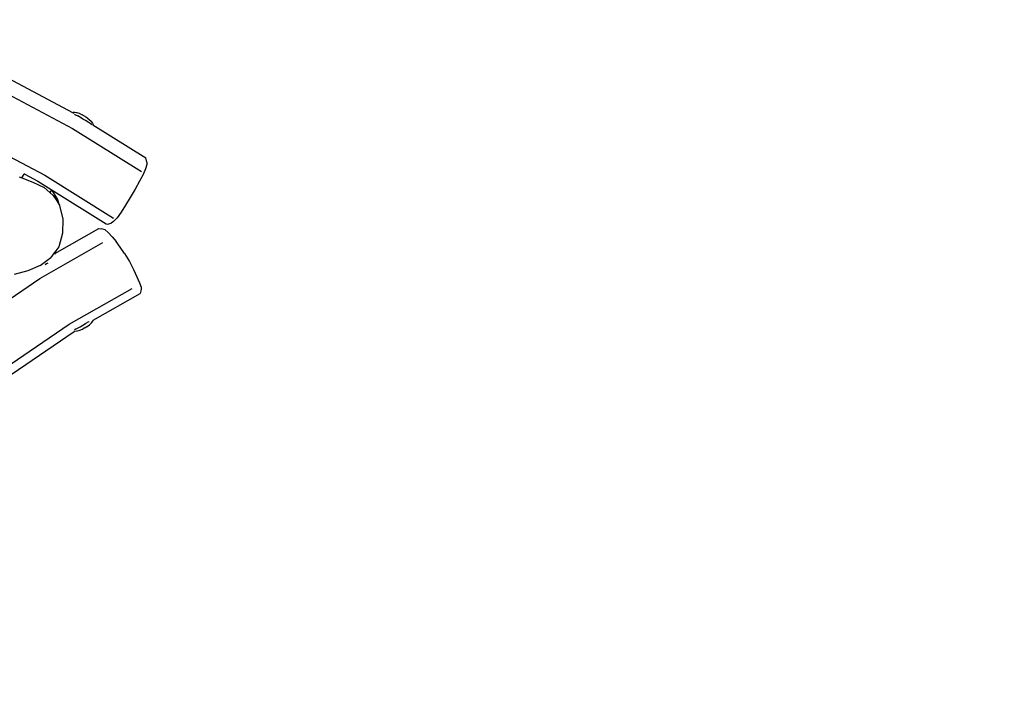
# Model space of a CAD drawing. Units: millimetres. Extents: x -384 to 3336, y -101 to 1313.
# Drawn here: x 840 to 1006, y 266 to 379 of the extents above; entities that cross this region are included whole.
import ezdxf

# ---------------------------------------------------------------- set-up
doc = ezdxf.new("R2010")
doc.units = ezdxf.units.MM
doc.header["$LTSCALE"] = 45
doc.header["$PDSIZE"] = -1
doc.layers.add('VP-DIM', color=7, linetype='Continuous')
doc.layers.add('VP-HIC', color=6, linetype='Continuous')
doc.layers.add('VP-EQ', color=7, linetype='Continuous', true_color=0x8a3492)
doc.dimstyles.get("Standard").update_dxf_attribs({"dimtxt": 14, "dimasz": 20, "dimexe": 20, "dimexo": 50, "dimgap": 20, "dimtad": 0, "dimdec": 0, "dimzin": 0, "dimdsep": 46, "dimtxsty": 'Standard', "dimcen": -0.09, "dimadec": 0, "dimazin": 0, "dimtfac": 1, "dimtdec": 4, "dimtofl": 0, "dimtmove": 0, "dimatfit": 3, "dimfxl": 70, "dimfxlon": 1, "dimtolj": 1, "dimtzin": 0, "dimarcsym": 0})

# ---------------------------------------------------------------- blocks, each defined once
blk = doc.blocks.new('*D1255')
at = {"layer": 'Defpoints', "color": 0}
for p in [(243.2, 748), (1108.38, 408.37), (243.2, 125.98)]:
    blk.add_point(p, dxfattribs=at)
at = {"layer": 'VP-DIM', "color": 0, "lineweight": -2}
for p, q in [((243.2, 678), (243.2, 768)), ((1108.38, 678), (1108.38, 768)), ((263.2, 748), (634.52, 748)), ((1088.38, 748), (711.85, 748))]:
    blk.add_line(p, q, dxfattribs=at)
at = {"layer": 'VP-DIM', "color": 0}
for points in [[(263.2, 751.33), (263.2, 744.66), (243.2, 748)], [(1088.38, 744.66), (1088.38, 751.33), (1108.38, 748)]]:
    blk.add_solid(points, dxfattribs=at)
at = {"layer": 'VP-DIM', "color": 0, "insert": (673.18, 748), "char_height": 14, "attachment_point": 5}
blk.add_mtext('\\A1;875', dxfattribs=at)
blk = doc.blocks.new('*D1256')
at = {"layer": 'Defpoints', "color": 0}
for p in [(986.35, 504), (283.85, 101.8), (1359.1, 101.8)]:
    blk.add_point(p, dxfattribs=at)
at = {"layer": 'VP-DIM', "color": 0, "lineweight": -2}
for p, q in [((1289.1, 504), (1379.1, 504)), ((1359.1, 484), (1359.1, 335.87)), ((1359.1, 121.8), (1359.1, 265.54)), ((1289.1, 101.8), (1379.1, 101.8))]:
    blk.add_line(p, q, dxfattribs=at)
at = {"layer": 'VP-DIM', "color": 0}
for points in [[(1362.43, 484), (1355.77, 484), (1359.1, 504)], [(1355.77, 121.8), (1362.43, 121.8), (1359.1, 101.8)]]:
    blk.add_solid(points, dxfattribs=at)
at = {"layer": 'VP-DIM', "color": 0, "insert": (1359.1, 300.71), "char_height": 14, "attachment_point": 5, "rotation": 90}
blk.add_mtext('\\A1;410', dxfattribs=at)
blk = doc.blocks.new('*D1263')
at = {"layer": 'Defpoints', "color": 0}
for p in [(994.28, 673.13), (233.55, -87.02), (1469.76, -87.02)]:
    blk.add_point(p, dxfattribs=at)
at = {"layer": 'VP-DIM', "color": 0, "lineweight": -2}
for p, q in [((1399.76, 673.13), (1489.76, 673.13)), ((1469.76, 653.13), (1469.76, 339.85)), ((1469.76, -67.02), (1469.76, 264.85)), ((1399.76, -87.02), (1489.76, -87.02))]:
    blk.add_line(p, q, dxfattribs=at)
at = {"layer": 'VP-DIM', "color": 0}
for points in [[(1473.09, 653.13), (1466.43, 653.13), (1469.76, 673.13)], [(1466.43, -67.02), (1473.09, -67.02), (1469.76, -87.02)]]:
    blk.add_solid(points, dxfattribs=at)
at = {"layer": 'VP-DIM', "color": 0, "insert": (1469.76, 302.35), "char_height": 14, "attachment_point": 5, "rotation": 90}
blk.add_mtext('\\A1;760', dxfattribs=at)
blk = doc.blocks.new('RB1314_')
at = {"color": 0}
for p, q in [((2147.01, -334.18), (2171.72, -347.27)), ((2158.66, -337.69), (2171.81, -344.66)), ((2142.49, -342.1), (2167.07, -355.13)), ((2171.84, -344.64), (2171.81, -344.66)), ((2171.81, -344.66), (2171.94, -344.73)), ((2172.09, -344.61), (2171.84, -344.64)), ((2172.43, -344.66), (2172.09, -344.61)), ((2172.43, -344.66), (2172.48, -344.68)), ((2172.87, -344.8), (2172.48, -344.68)), ((2173.3, -344.99), (2172.87, -344.8)), ((2172.03, -344.89), (2172.03, -344.88)), ((2172.03, -344.89), (2172.24, -345)), ((2172.24, -345), (2172.61, -345.2)), ((2173.03, -345.45), (2172.61, -345.2)), ((2173.47, -345.71), (2173.03, -345.45)), ((2173.35, -345.02), (2173.3, -344.99)), ((2173.42, -345.05), (2173.35, -345.02)), ((2173.52, -345.11), (2173.42, -345.05)), ((2173.91, -345.98), (2173.47, -345.71)), ((2173.63, -345.17), (2173.52, -345.11)), ((2173.74, -345.24), (2173.63, -345.17)), ((2173.85, -345.31), (2173.74, -345.24)), ((2173.96, -345.37), (2173.85, -345.31)), ((2174.32, -346.24), (2173.91, -345.98)), ((2174.05, -345.43), (2173.96, -345.37)), ((2174.12, -345.48), (2174.05, -345.43)), ((2174.16, -345.51), (2174.12, -345.48)), ((2174.16, -345.51), (2174.53, -345.8)), ((2174.66, -346.46), (2174.32, -346.24)), ((2174.53, -345.8), (2174.82, -346.09)), ((2174.92, -346.64), (2174.66, -346.46)), ((2174.82, -346.09), (2174.85, -346.13)), ((2174.85, -346.13), (2175.05, -346.4)), ((2175.05, -346.4), (2175.15, -346.64)), ((2171.72, -347.27), (2183.3, -354.52)), ((2174.92, -346.64), (2174.98, -346.68)), ((2174.98, -346.68), (2174.98, -346.68)), ((2175.1, -346.65), (2175.14, -346.68)), ((2175.15, -346.64), (2175.14, -346.68)), ((2175.14, -346.68), (2183.99, -352.21)), ((2184.15, -352.92), (2183.99, -352.21)), ((2184.15, -352.92), (2184.15, -353.31)), ((2183.93, -354.04), (2183.53, -355)), ((2184.15, -353.31), (2183.93, -354.04)), ((2162.8, -355.4), (2163.23, -355.57)), ((2163.23, -355.57), (2163.64, -354.93)), ((2163.23, -355.57), (2165.07, -356.3)), ((2163.64, -354.93), (2163.65, -354.92)), ((2163.74, -354.97), (2163.64, -354.93)), ((2163.65, -354.92), (2163.74, -354.97)), ((2163.74, -354.97), (2165.91, -356.12)), ((2165.07, -356.3), (2166.98, -357.2)), ((2165.91, -356.12), (2168.14, -357.51)), ((2167.07, -355.13), (2178.59, -362.33)), ((2182.94, -356.14), (2182.2, -357.48)), ((2183.53, -355), (2182.94, -356.14)), ((2166.98, -357.2), (2167.94, -358.02)), ((2168.2, -357.57), (2167.94, -358.02)), ((2167.94, -358.02), (2168.5, -358.51)), ((2168.2, -357.57), (2168.14, -357.51)), ((2168.14, -357.51), (2177.33, -363.27)), ((2168.2, -357.57), (2169.21, -359.2)), ((2182.2, -357.48), (2181.39, -358.87)), ((2168.5, -358.51), (2168.52, -358.57)), ((2168.5, -358.51), (2169.07, -359.44)), ((2169.21, -359.2), (2169.07, -359.44)), ((2169.07, -359.44), (2169.41, -359.99)), ((2169.21, -359.2), (2169.41, -359.99)), ((2181.39, -358.87), (2180.61, -360.16)), ((2169.41, -359.99), (2169.51, -360.14)), ((2169.51, -360.14), (2169.53, -360.21)), ((2169.53, -360.21), (2170.1, -362.49)), ((2179.85, -361.31), (2179.17, -362.25)), ((2180.61, -360.16), (2179.85, -361.31)), ((2170.1, -362.49), (2170.06, -364.85)), ((2178.61, -362.87), (2178.21, -363.16)), ((2179.17, -362.25), (2178.61, -362.87)), ((2168.77, -368.24), (2176.14, -364.05)), ((2176.14, -364.05), (2176.49, -364.1)), ((2177.16, -364.29), (2176.49, -364.1)), ((2177.68, -364.7), (2177.16, -364.29)), ((2177.33, -363.27), (2177.55, -363.33)), ((2177.55, -363.33), (2178.21, -363.16)), ((2170.06, -364.85), (2169.41, -367.1)), ((2177.68, -364.7), (2178.38, -365.45)), ((2178.38, -365.45), (2179.02, -366.22)), ((2179.72, -367.17), (2179.02, -366.22)), ((2166.23, -372.44), (2176.81, -366.42)), ((2168.9, -367.78), (2168.64, -368.12)), ((2168.9, -367.81), (2168.77, -368.24)), ((2169.41, -367.1), (2168.9, -367.78)), ((2168.9, -367.78), (2168.9, -367.81)), ((2180.43, -368.24), (2179.72, -367.17)), ((2166.29, -370.27), (2168.06, -368.89)), ((2168.64, -368.12), (2168.06, -368.89)), ((2168.64, -368.12), (2168.73, -368.27)), ((2168.73, -368.27), (2168.77, -368.24)), ((2168.73, -368.27), (2168.78, -368.34)), ((2180.43, -368.24), (2181.24, -369.61)), ((2181.24, -369.61), (2181.95, -370.94)), ((2164.22, -371.14), (2161.96, -371.75)), ((2166.29, -370.27), (2164.22, -371.14)), ((2167.37, -369.98), (2167.11, -370.15)), ((2167.59, -369.85), (2167.37, -369.98)), ((2181.95, -370.94), (2182.51, -372.16)), ((2145.26, -386.71), (2166.23, -372.44)), ((2182.51, -372.16), (2182.96, -373.17)), ((2171.18, -380.1), (2181.71, -374.11)), ((2182.96, -373.17), (2183.2, -373.87)), ((2183.22, -374.26), (2183.07, -374.92)), ((2183.2, -373.87), (2183.22, -374.26)), ((2175.18, -379.41), (2183.07, -374.92)), ((2175.11, -379.59), (2175.18, -379.41)), ((2175.18, -379.41), (2175.19, -379.4)), ((2150.32, -394.3), (2171.18, -380.1)), ((2172.21, -380.94), (2172.05, -381.02)), ((2172.05, -381.02), (2172.05, -381.02)), ((2172.21, -380.94), (2172.57, -380.75)), ((2172.88, -381.14), (2172.48, -381.25)), ((2172.57, -380.75), (2172.98, -380.52)), ((2173.32, -380.96), (2172.88, -381.14)), ((2172.98, -380.52), (2173.43, -380.26)), ((2173.32, -380.96), (2173.36, -380.94)), ((2173.36, -380.94), (2173.43, -380.9)), ((2173.43, -380.26), (2173.88, -380)), ((2173.43, -380.9), (2173.52, -380.85)), ((2173.76, -380.72), (2173.52, -380.85)), ((2173.76, -380.72), (2173.97, -380.59)), ((2173.88, -380), (2174.3, -379.76)), ((2173.97, -380.59), (2174.07, -380.54)), ((2173.97, -380.59), (2173.97, -380.59)), ((2174.07, -380.54), (2174.14, -380.49)), ((2174.14, -380.49), (2174.19, -380.46)), ((2174.19, -380.46), (2174.56, -380.18)), ((2174.44, -379.67), (2174.3, -379.76)), ((2174.44, -379.67), (2174.45, -379.66)), ((2174.56, -380.18), (2174.59, -380.15)), ((2174.59, -380.15), (2174.9, -379.86)), ((2174.9, -379.86), (2175.11, -379.59)), ((2156.13, -392.1), (2172, -381.29)), ((2172, -381.29), (2171.95, -381.29)), ((2172.1, -381.31), (2172, -381.29)), ((2172.45, -381.26), (2172.1, -381.31)), ((2172.48, -381.25), (2172.45, -381.26))]:
    blk.add_line(p, q, dxfattribs=at)
blk = doc.blocks.new('RB1314_2D')
at = {"layer": 'VP-EQ', "color": 0}
blk.add_blockref('RB1314_', (-1322.37, 708.34), dxfattribs=at)

msp = doc.modelspace()

# ---------------------------------------------------------------- linework, layer by layer
at = {"layer": 'VP-HIC', "color": 5}
msp.add_lwpolyline([(952.17, 220.57), (753.15, 281.9, -0.721712), (746.4, 595.02), (938.93, 663.57, -0.502618), (1159.07, 516.36), (1165.55, 386.48, -0.520493)], format="xyb", close=True, dxfattribs=at)

# ---------------------------------------------------------------- block references
at = {"layer": 'VP-EQ', "color": 0}
msp.add_blockref('RB1314_2D', (0, 0), dxfattribs=at)

# ---------------------------------------------------------------- dimensions: what is measured, and where the dimension line sits
at = {"layer": 'VP-DIM', "color": 0}
dim = msp.add_linear_dim(base=(243.2, 748), p1=(1108.38, 408.37), p2=(243.2, 125.98), text='875', dimstyle='Standard', dxfattribs=at)
dim.commit()
dim.dimension.update_dxf_attribs({"geometry": '*D1255', "text_midpoint": (673.18, 748), "dimtype": 160})
dim = msp.add_linear_dim(base=(1469.76, -87.02), p1=(994.28, 673.13), p2=(233.55, -87.02), angle=90, dimstyle='Standard', dxfattribs=at)
dim.commit()
dim.dimension.update_dxf_attribs({"geometry": '*D1263', "text_midpoint": (1469.76, 302.35), "dimtype": 160})
dim = msp.add_linear_dim(base=(1359.1, 101.8), p1=(986.35, 504), p2=(283.85, 101.8), angle=90, text='410', dimstyle='Standard', dxfattribs=at)
dim.commit()
dim.dimension.update_dxf_attribs({"geometry": '*D1256', "text_midpoint": (1359.1, 300.71), "dimtype": 160})

doc.saveas('drawing.dxf')
